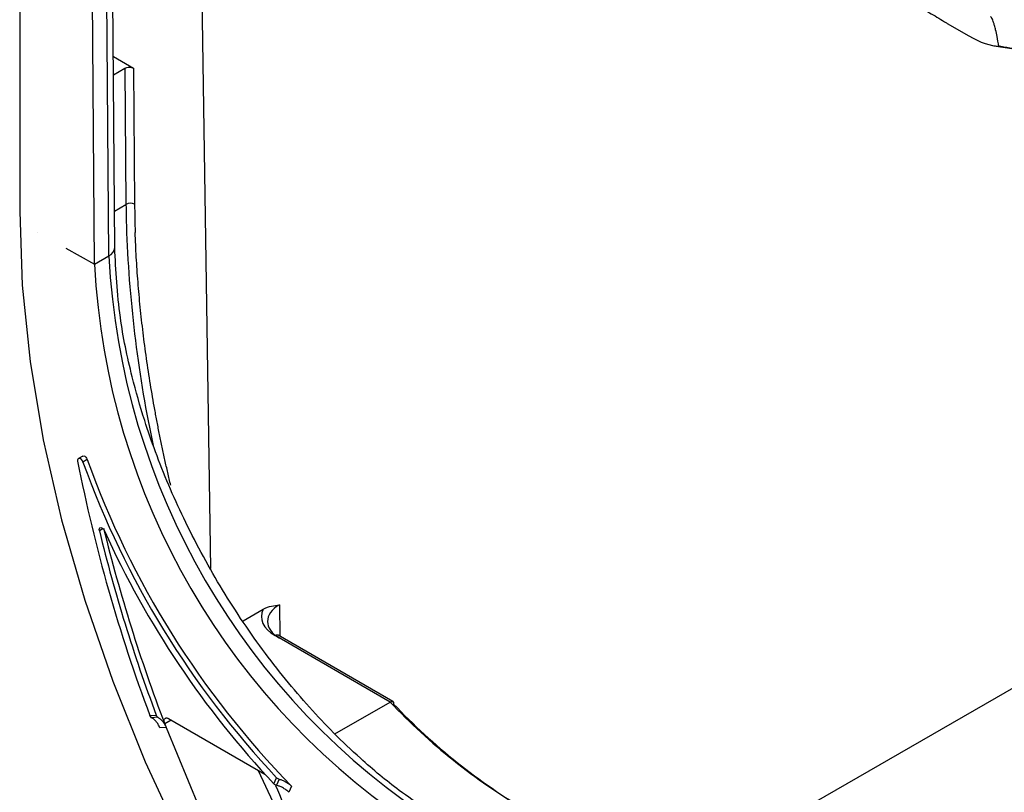
# Model space of a CAD drawing. Units: millimetres. Extents: x -28 to 664, y -32 to 370.
# Drawn here: x 279 to 289, y 103 to 111 of the extents above; entities that cross this region are included whole.
import ezdxf

# ---------------------------------------------------------------- set-up
doc = ezdxf.new("R2010")
doc.units = ezdxf.units.MM

msp = doc.modelspace()

# ---------------------------------------------------------------- linework, layer by layer
at = {"color": 7, "linetype": 'Continuous', "lineweight": 25}
for p, q in [((280.9332, 105.6193), (280.8135, 113.6089)), ((279.0488, 113.1253), (279.0488, 109.1401)), ((279.9275, 108.7019), (279.8967, 112.7991)), ((279.9861, 108.7832), (279.9553, 112.8813)), ((279.7861, 108.6203), (279.7553, 112.7175)), ((288.1908, 110.9945), (288.405, 110.8709)), ((288.6517, 110.7741), (288.8303, 110.7465)), ((288.6991, 110.7704), (288.7013, 110.7704)), ((288.6991, 110.7704), (288.7202, 110.7671)), ((288.7202, 110.7671), (288.7013, 110.7704)), ((279.9719, 110.6684), (280.1713, 110.5532)), ((279.9733, 110.4879), (280.0865, 110.5532)), ((280.0865, 110.5532), (280.0966, 109.2102)), ((280.1713, 110.5532), (280.1814, 109.2111)), ((279.2205, 108.9354), (279.2209, 108.9351)), ((279.5037, 108.7776), (279.7861, 108.6203)), ((279.7861, 108.6203), (279.9275, 108.7019)), ((295.0726, 108.0415), (286.6825, 103.198)), ((279.67, 106.7288), (279.6276, 106.7043)), ((279.7151, 106.6948), (279.6726, 106.6703)), ((281.2532, 105.1062), (281.4489, 105.2192)), ((282.701, 104.3048), (281.5666, 104.9597)), ((282.7286, 104.3092), (281.5966, 104.9626)), ((282.1554, 103.9898), (282.701, 104.3048)), ((280.3333, 104.1703), (280.3952, 104.174)), ((280.4113, 104.154), (280.3494, 104.1503)), ((280.4924, 104.0537), (280.4305, 104.0501)), ((280.5153, 104.1423), (281.4651, 103.5939)), ((281.5553, 103.4978), (281.5819, 103.5582)), ((281.6063, 103.5441), (281.5797, 103.4837)), ((281.7288, 103.4751), (281.7023, 103.4147))]:
    msp.add_line(p, q, dxfattribs=at)
at = {"color": 8, "linetype": 'Continuous', "lineweight": 25}
for p, q in [((279.9834, 109.1449), (280.0966, 109.2102)), ((279.8697, 106.0134), (279.834, 105.9928)), ((281.609, 105.2626), (281.6136, 104.9528)), ((280.5416, 104.1271), (280.4783, 104.0906))]:
    msp.add_line(p, q, dxfattribs=at)
at = {"color": 7, "linetype": 'Continuous', "lineweight": 25, "flags": 128}
for points in [[(279.0488, 109.1401), (279.0748, 108.4124), (279.1526, 107.6599), (279.2817, 106.8879), (279.4612, 106.1018), (279.6897, 105.3072), (279.9657, 104.5098), (280.2872, 103.7151), (280.6519, 102.9289), (281.0573, 102.1568), (281.5005, 101.4041)], [(279.6726, 106.6703), (279.6664, 106.6832), (279.6576, 106.6944), (279.6476, 106.7023), (279.6375, 106.706), (279.6288, 106.7049), (279.6225, 106.6992), (279.6195, 106.6897), (279.6201, 106.6775)], [(279.67, 106.7288), (279.6712, 106.7294), (279.6799, 106.7305), (279.69, 106.7268), (279.7, 106.7189), (279.7088, 106.7077), (279.7151, 106.6948)], [(279.834, 105.9928), (279.8326, 106.005), (279.8348, 106.0151), (279.8402, 106.0217), (279.8482, 106.024), (279.8577, 106.0217), (279.8677, 106.0152), (279.8768, 106.0052), (279.884, 105.9931)], [(280.4924, 104.0537), (280.8171, 103.2652), (281.183, 102.4852), (281.5875, 101.719), (282.028, 100.9716), (282.5017, 100.2479), (283.0054, 99.5526), (283.5358, 98.8903), (284.0894, 98.2654), (284.6627, 97.682), (285.2517, 97.1439), (285.8528, 96.6546), (286.4618, 96.2173), (287.0748, 95.835)]]:
    msp.add_lwpolyline(points, dxfattribs=at)
at = {"color": 8, "linetype": 'Continuous', "lineweight": 25, "flags": 128}
msp.add_lwpolyline([(281.4011, 103.6309), (281.7618, 102.8586), (282.1663, 102.0891), (282.6073, 101.3382), (283.0817, 100.6111), (283.5864, 99.9125), (284.1181, 99.2471), (284.6733, 98.6192), (285.2483, 98.0329), (285.8393, 97.4923), (286.4424, 97.0008), (287.0536, 96.5617), (287.6688, 96.1779)], dxfattribs=at)
at = {"color": 7, "linetype": 'Continuous', "lineweight": 25}
for centre, radius, start, end in [((280.1399, 109.1272), 0.0937, 63.64315, 117.51664), ((290.5691, 109.2938), 10.4728, 180.45719, 181.98635), ((286.864, 108.9826), 7.0871, 182.93088, 237.38359), ((287.0054, 109.0643), 7.0871, 182.93088, 237.38359), ((295.0847, 109.7213), 15.7613, 191.13488, 200.62143), ((288.1103, 109.7061), 8.919, 199.73256, 224.31633), ((288.0974, 109.697), 8.9519, 199.76187, 223.29518), ((295.4415, 109.8124), 16.0681, 193.75169, 200.54293), ((295.5446, 109.8544), 16.1312, 193.7608, 200.93522), ((288.1742, 109.7386), 9.0971, 204.3136, 223.31617), ((287.1055, 108.459), 6.0545, 223.32553, 239.38542), ((287.1804, 108.4907), 6.1194, 223.41487, 239.39157), ((296.5863, 110.2267), 17.2371, 200.85362, 200.98466)]:
    msp.add_arc(centre, radius, start, end, dxfattribs=at)
at = {"color": 8, "linetype": 'Continuous', "lineweight": 25}
for centre, radius, start, end in [((292.6031, 109.4215), 12.5102, 182.24797, 192.0186), ((279.8913, 108.7898), 0.095, 292.40963, 356.04958), ((281.5842, 104.9351), 0.0302, 65.69288, 125.61758)]:
    msp.add_arc(centre, radius, start, end, dxfattribs=at)
at = {"color": 7, "linetype": 'Continuous', "lineweight": 25}
for centre, major_axis, ratio, start_param, end_param in [((288.1706, 111.2426), (0.4078, -0.3122), 0.380193, 5.027769, 5.04332), ((288.3848, 111.119), (0.4078, -0.3122), 0.380193, 5.04332, 5.828718), ((281.8919, 105.1474), (0.46, -0.0001), 0.577288, 2.868193, 3.927143), ((281.8919, 105.0985), (0.4, -0.001), 0.578797, 2.357709, 3.928505)]:
    msp.add_ellipse(centre, major_axis=major_axis, ratio=ratio, start_param=start_param, end_param=end_param, dxfattribs=at)
for points, knots in [([(287.8875, 111.1697), (287.9368, 111.1438), (288.0356, 111.092), (288.1346, 111.0296), (288.1842, 110.9984)], [0, 0, 0, 0, 0.499877, 1, 1, 1, 1]), ([(288.7013, 110.7704), (288.6957, 110.8018), (288.6862, 110.8545), (288.6715, 110.9224), (288.6598, 110.9688), (288.6504, 111.0006), (288.6421, 111.0244), (288.6349, 111.0411), (288.6279, 111.0531), (288.6228, 111.0598), (288.6193, 111.0623), (288.6181, 111.0631)], [0, 0, 0, 0, 0.324485, 0.543264, 0.691237, 0.791824, 0.860747, 0.927112, 0.95591, 0.985025, 1, 1, 1, 1]), ([(288.8355, 110.7465), (288.8176, 110.749), (288.7827, 110.7539), (288.7407, 110.7628), (288.7202, 110.7671)], [0, 0, 0, 0, 0.512376, 1, 1, 1, 1]), ([(280.0865, 110.5532), (280.0977, 110.5597), (280.1132, 110.5634), (280.1445, 110.5634), (280.1601, 110.5597), (280.1713, 110.5532)], [0, 0, 0, 0, 0.5, 0.5, 1, 1, 1, 1]), ([(280.1814, 109.2111), (280.1819, 109.165), (280.183, 109.0729), (280.1859, 108.9798), (280.1873, 108.9332)], [0, 0, 0, 0, 0.5001219, 1, 1, 1, 1]), ([(280.5377, 106.4407), (280.5278, 106.4825), (280.5081, 106.5661), (280.4801, 106.6912), (280.4532, 106.816), (280.4276, 106.9406), (280.4032, 107.0649), (280.3801, 107.1889), (280.3582, 107.3127), (280.3301, 107.4807), (280.2978, 107.6921), (280.2644, 107.9455), (280.2365, 108.1964), (280.2143, 108.4447), (280.1972, 108.6907), (280.1906, 108.8523), (280.1873, 108.9332)], [0, 0, 0, 0, 0.048695, 0.097395, 0.146108, 0.194842, 0.243606, 0.292408, 0.341257, 0.39016, 0.492032, 0.59371, 0.69527, 0.796788, 0.898339, 1, 1, 1, 1]), ([(283.2857, 103.1045), (283.1202, 103.2082), (282.8246, 103.3935), (282.4431, 103.7118), (282.1482, 103.9917), (281.8198, 104.3394), (281.4336, 104.8139), (281.0145, 105.4433), (280.6595, 106.1028), (280.4254, 106.6545), (280.2638, 107.1214), (280.1373, 107.5666), (280.0177, 108.148), (279.9973, 108.5572), (279.9861, 108.7832)], [0, 0, 0, 0, 0.09709, 0.173508, 0.227698, 0.277651, 0.380513, 0.484251, 0.588044, 0.686925, 0.733049, 0.798249, 0.888572, 1, 1, 1, 1]), ([(281.4489, 105.2192), (281.4768, 105.2353), (281.5038, 105.2438), (281.5571, 105.2561), (281.5832, 105.2594), (281.609, 105.2626)], [0, 0, 0, 0, 0.5, 0.5, 1, 1, 1, 1]), ([(282.701, 104.3048), (282.7124, 104.3113), (282.7225, 104.3128), (282.735, 104.3054), (282.7374, 104.2964), (282.7353, 104.285)], [0, 0, 0, 0, 0.5, 0.5, 1, 1, 1, 1]), ([(280.4305, 104.0501), (280.428, 104.0561), (280.4231, 104.068), (280.4141, 104.0847), (280.404, 104.1003), (280.3903, 104.1175), (280.3725, 104.1355), (280.3571, 104.1454), (280.3494, 104.1503)], [0, 0, 0, 0, 0.138311, 0.27524, 0.412167, 0.550471, 0.775908, 1, 1, 1, 1]), ([(280.4113, 104.154), (280.4152, 104.1516), (280.4229, 104.1469), (280.434, 104.1384), (280.4446, 104.1288), (280.4593, 104.1131), (280.477, 104.0891), (280.4873, 104.0655), (280.4924, 104.0537)], [0, 0, 0, 0, 0.112404, 0.224384, 0.336701, 0.450109, 0.72505, 1, 1, 1, 1]), ([(280.4783, 104.0906), (280.4772, 104.0938), (280.475, 104.1001), (280.4732, 104.1094), (280.4726, 104.1197), (280.4739, 104.1303), (280.4783, 104.1396), (280.485, 104.146), (280.4939, 104.1485), (280.5042, 104.1478), (280.5116, 104.1441), (280.5153, 104.1423)], [0, 0, 0, 0, 0.08383, 0.166368, 0.250198, 0.375183, 0.500168, 0.624988, 0.749807, 0.874904, 1, 1, 1, 1]), ([(281.7023, 103.4147), (281.6978, 103.4191), (281.6887, 103.4278), (281.6736, 103.4398), (281.6574, 103.4508), (281.6366, 103.4627), (281.6108, 103.4748), (281.5901, 103.4808), (281.5797, 103.4838)], [0, 0, 0, 0, 0.138318, 0.275248, 0.41217, 0.550463, 0.775903, 1, 1, 1, 1]), ([(281.6063, 103.5441), (281.6115, 103.5427), (281.6218, 103.5399), (281.6371, 103.5345), (281.6521, 103.5282), (281.6737, 103.5175), (281.701, 103.5008), (281.7195, 103.4837), (281.7288, 103.4751)], [0, 0, 0, 0, 0.1124041, 0.2243843, 0.3367013, 0.4501091, 0.7250367, 1, 1, 1, 1])]:
    msp.add_open_spline(points, degree=3, knots=knots, dxfattribs=at)
for points in [[(280.3494, 104.1503), (280.3423, 104.1543), (280.3366, 104.1615), (280.3333, 104.1703)], [(280.3952, 104.174), (280.3985, 104.1651), (280.4042, 104.158), (280.4113, 104.154)], [(281.5797, 103.4837), (281.5704, 103.4861), (281.5617, 103.4911), (281.5553, 103.4978)], [(281.5819, 103.5582), (281.5882, 103.5515), (281.5969, 103.5465), (281.6063, 103.5441)]]:
    msp.add_open_spline(points, degree=3, dxfattribs=at)
at = {"color": 8, "linetype": 'Continuous', "lineweight": 25}
msp.add_open_spline([(281.5716, 103.4822), (281.6215, 103.3636), (281.8586, 102.7994), (282.3859, 101.8447), (283.1356, 100.6472), (283.9557, 99.5488), (284.8371, 98.5405), (285.7677, 97.6435), (286.731, 96.8594), (287.3842, 96.4542), (287.7108, 96.2516)], degree=3, knots=[0, 0, 0, 0, 0.038524, 0.183195, 0.319331, 0.455453, 0.591598, 0.727733, 0.863856, 1, 1, 1, 1], dxfattribs=at)

doc.saveas('drawing.dxf')
